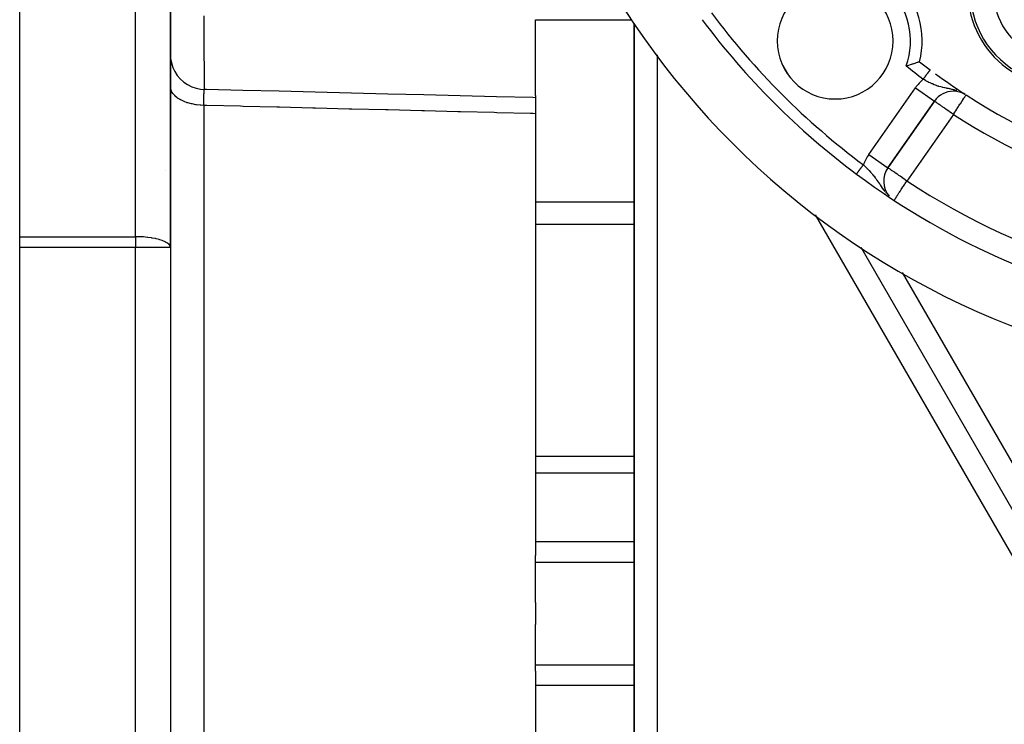
# Model space of a CAD drawing. Units: millimetres. Extents: x 24 to 1234, y -656 to 273.
# Drawn here: x 1012 to 1097, y -229 to -169 of the extents above; entities that cross this region are included whole.
import ezdxf

# ---------------------------------------------------------------- set-up
doc = ezdxf.new("R2010")
doc.units = ezdxf.units.MM
doc.linetypes.add('DASHED', pattern=[9.652, 8.128, -1.524])
doc.layers.add('nevidi', color=4, linetype='DASHED')

msp = doc.modelspace()

# ---------------------------------------------------------------- linework, layer by layer
at = {"color": 2}
for p, q in [((1012, -187.334), (1012, -153.196)), ((1025, -188.262), (1025, -153.566)), ((1025, -153.566), (1025, -188.262)), ((1056.5, -175.166), (1056.5, -168.632)), ((1065, -168.95), (1065, -268.002)), ((1065, -268.002), (1065, -168.95)), ((1090.592, -173), (1090.596, -173.003)), ((1056.5, -175.166), (1056.5, -175.353)), ((1056.5, -175.353), (1056.5, -176.733)), ((1086.883, -181.386), (1090.9, -175.649)), ((1090.9, -175.649), (1086.883, -181.386)), ((1093.519, -175.052), (1093.436, -175.004)), ((1093.625, -175.12), (1093.626, -175.118)), ((1056.5, -176.733), (1056.5, -214.82)), ((1086.881, -181.385), (1086.883, -181.386)), ((1012, -188.262), (1012, -187.334)), ((1012, -251.349), (1012, -188.262)), ((1025, -188.262), (1025, -251.349)), ((1025, -188.262), (1025, -251.349)), ((1103.37, -220.806), (1084.589, -188.276)), ((1103.37, -220.806), (1084.589, -188.276)), ((1093.11, -203.035), (1093.109, -203.035)), ((1056.5, -215.381), (1056.5, -214.82)), ((1056.5, -218.858), (1056.5, -215.381)), ((1056.5, -218.858), (1056.5, -219.806)), ((1056.5, -219.806), (1056.5, -220.753)), ((1056.5, -224.23), (1056.5, -220.753)), ((1056.5, -224.792), (1056.5, -224.23)), ((1056.5, -224.792), (1056.5, -262.879))]:
    msp.add_line(p, q, dxfattribs=at)
for points in [[(1025.018, -171.967), (1025.087, -172.359), (1025.208, -172.738), (1025.378, -173.098), (1025.594, -173.432), (1025.853, -173.735), (1026.149, -174.001), (1026.478, -174.225), (1026.834, -174.404), (1027.21, -174.534), (1027.6, -174.613), (1027.927, -174.639)], [(1089.621, -172.257), (1089.619, -172.258), (1089.602, -172.264), (1089.6, -172.265), (1089.6, -172.265), (1089.56, -172.279), (1089.559, -172.279), (1089.5, -172.299), (1089.499, -172.299), (1089.491, -172.302), (1089.433, -172.321), (1089.421, -172.325), (1089.42, -172.326), (1089.326, -172.357), (1089.325, -172.357), (1089.215, -172.393), (1089.214, -172.394), (1089.209, -172.395), (1089.118, -172.424), (1089.091, -172.433), (1089.089, -172.433), (1089.009, -172.459), (1088.955, -172.476), (1088.953, -172.476), (1088.919, -172.487), (1088.813, -172.519), (1088.809, -172.52), (1088.807, -172.521), (1088.657, -172.566), (1088.655, -172.566), (1088.5, -172.611), (1088.498, -172.612), (1088.474, -172.619)], [(1027.927, -174.639), (1027.929, -174.642), (1027.93, -174.643)], [(1056.5, -175.353), (1056.251, -175.347), (1053.125, -175.269), (1049.999, -175.191), (1046.873, -175.114), (1043.747, -175.036), (1040.621, -174.958), (1037.495, -174.881), (1034.369, -174.803), (1031.243, -174.725), (1028.117, -174.647), (1027.93, -174.643)]]:
    msp.add_lwpolyline(points, dxfattribs=at)
for centre, radius, start, end in [((1123, -129.806), 70, 99.89859, 260.10141), ((1082.341, -170.465), 7.5, 346.17684, 103.82316), ((1082.341, -170.465), 5, 90, 270), ((1082.341, -170.465), 5, 270, 90), ((1102, -166.179), 8, 173.99762, 306.00238), ((1102, -166.179), 8.21, 188.03095, 291.96905), ((1123, -129.806), 65, 216.67601, 233.32399), ((1123, -129.806), 54, 231.82456, 233.04744), ((1123, -129.806), 54, 237.04671, 306.95256), ((1123, -129.806), 54, 233.64112, 236.92759), ((1092.539, -176.796), 2, 90, 145), ((1092.539, -176.796), 2, 59.68878, 90), ((1088.521, -182.534), 2, 145, 220.84911), ((1123, -129.806), 65, 233.32399, 260.07621)]:
    msp.add_arc(centre, radius, start, end, dxfattribs=at)
at = {"layer": 'nevidi', "color": 7, "linetype": 'Continuous'}
for p, q in [((1022, -187.334), (1022, -153.196)), ((1056.5, -168.632), (1064.766, -168.632)), ((1071.021, -168.756), (1071.018, -168.75)), ((1067, -171.671), (1067, -268.002)), ((1077.803, -172.542), (1078.283, -173.373)), ((1085.245, -180.239), (1089.262, -174.502)), ((1089.262, -174.502), (1090.9, -175.649)), ((1093.031, -174.818), (1093.022, -174.814)), ((1093.436, -175.004), (1093.427, -174.999)), ((1027.895, -176.015), (1027.895, -219.806)), ((1092.539, -176.796), (1088.521, -182.534)), ((1085.245, -180.239), (1086.881, -181.385)), ((1024.578, -181.6), (1024.579, -181.6)), ((1056.5, -184.34), (1065, -184.34)), ((1101.647, -221.801), (1080.655, -185.443)), ((1056.5, -186.258), (1065, -186.258)), ((1012, -187.334), (1022, -187.334)), ((1022, -187.334), (1022, -188.262)), ((1022, -188.262), (1012, -188.262)), ((1022, -251.349), (1022, -188.262)), ((1025, -188.262), (1022, -188.262)), ((1088.132, -190.432), (1105.093, -219.811)), ((1056.5, -206.239), (1065, -206.239)), ((1056.5, -207.685), (1065, -207.685)), ((1056.5, -213.613), (1065, -213.613)), ((1056.5, -215.381), (1065, -215.381)), ((1027.895, -219.806), (1027.895, -263.597)), ((1056.5, -224.23), (1065, -224.23)), ((1056.5, -225.999), (1065, -225.999))]:
    msp.add_line(p, q, dxfattribs=at)
for points in [[(1027.896, -168.286), (1027.895, -169.382), (1027.895, -169.456), (1027.895, -169.612), (1027.895, -169.748), (1027.895, -170.618), (1027.896, -170.825), (1027.896, -171.111), (1027.896, -171.362), (1027.897, -171.719), (1027.897, -171.901), (1027.898, -172.505), (1027.899, -172.678), (1027.899, -172.709), (1027.899, -172.832), (1027.902, -173.476), (1027.903, -173.601), (1027.903, -173.601), (1027.904, -173.754), (1027.906, -174.112), (1027.907, -174.208), (1027.909, -174.38), (1027.91, -174.48), (1027.911, -174.584), (1027.912, -174.638)], [(1089.937, -173.758), (1089.938, -173.756), (1089.944, -173.749), (1089.949, -173.742), (1089.964, -173.722), (1089.969, -173.715), (1089.989, -173.689), (1089.995, -173.681), (1090.014, -173.655), (1090.02, -173.647), (1090.029, -173.635), (1090.04, -173.621), (1090.045, -173.614), (1090.065, -173.588), (1090.07, -173.581), (1090.089, -173.555), (1090.095, -173.548), (1090.108, -173.53), (1090.114, -173.523), (1090.119, -173.515), (1090.138, -173.49), (1090.143, -173.483), (1090.162, -173.459), (1090.167, -173.452), (1090.184, -173.43), (1090.185, -173.428), (1090.19, -173.421), (1090.208, -173.397), (1090.213, -173.39), (1090.231, -173.367), (1090.236, -173.361), (1090.253, -173.338), (1090.255, -173.335), (1090.258, -173.331), (1090.274, -173.31), (1090.279, -173.303), (1090.295, -173.282), (1090.299, -173.276), (1090.315, -173.255), (1090.319, -173.249), (1090.32, -173.248), (1090.334, -173.229), (1090.339, -173.224), (1090.353, -173.204), (1090.357, -173.199), (1090.371, -173.18), (1090.375, -173.175), (1090.379, -173.171), (1090.388, -173.158), (1090.392, -173.153), (1090.405, -173.136), (1090.408, -173.131), (1090.42, -173.115), (1090.424, -173.111), (1090.429, -173.103), (1090.435, -173.096), (1090.438, -173.091), (1090.449, -173.077), (1090.452, -173.073), (1090.462, -173.06), (1090.465, -173.056), (1090.471, -173.048), (1090.474, -173.044), (1090.476, -173.041), (1090.485, -173.03), (1090.487, -173.027), (1090.495, -173.016), (1090.497, -173.014), (1090.503, -173.005), (1090.504, -173.004), (1090.505, -173.002), (1090.512, -172.994), (1090.513, -172.992), (1090.518, -172.985), (1090.52, -172.983), (1090.524, -172.977), (1090.525, -172.976), (1090.526, -172.975), (1090.529, -172.97), (1090.53, -172.969), (1090.533, -172.965), (1090.534, -172.965), (1090.536, -172.962), (1090.536, -172.961), (1090.536, -172.961), (1090.537, -172.96)], [(1092.824, -174.745), (1092.82, -174.744), (1092.814, -174.742), (1092.614, -174.685), (1092.607, -174.683), (1092.549, -174.668), (1092.467, -174.648), (1092.41, -174.635), (1092.403, -174.633), (1092.26, -174.602), (1092.21, -174.591), (1092.203, -174.59), (1092.105, -174.57), (1092.016, -174.552), (1092.007, -174.551), (1091.944, -174.538), (1091.823, -174.513), (1091.813, -174.511), (1091.775, -174.503), (1091.637, -174.473), (1091.626, -174.47), (1091.579, -174.459), (1091.468, -174.431), (1091.452, -174.427), (1091.442, -174.424), (1091.268, -174.375), (1091.258, -174.372), (1091.183, -174.348), (1091.122, -174.328), (1091.085, -174.315), (1091.075, -174.312), (1090.908, -174.249), (1090.901, -174.247), (1090.891, -174.243), (1090.721, -174.171), (1090.71, -174.166), (1090.644, -174.137), (1090.537, -174.086), (1090.526, -174.081), (1090.423, -174.03), (1090.385, -174.01), (1090.353, -173.993), (1090.342, -173.988), (1090.169, -173.893), (1090.159, -173.888), (1090.133, -173.873), (1089.988, -173.789), (1089.977, -173.783), (1089.937, -173.758)], [(1027.895, -176.015), (1027.63, -176.004), (1027.579, -176), (1027.572, -176), (1027.243, -175.964), (1027.192, -175.956), (1027.185, -175.955), (1026.869, -175.896), (1026.819, -175.885), (1026.812, -175.884), (1026.514, -175.803), (1026.467, -175.788), (1026.46, -175.786), (1026.185, -175.686), (1026.141, -175.667), (1026.135, -175.665), (1025.887, -175.546), (1025.847, -175.524), (1025.842, -175.521), (1025.626, -175.386), (1025.591, -175.361), (1025.587, -175.358), (1025.406, -175.209), (1025.377, -175.181), (1025.373, -175.178), (1025.231, -175.018), (1025.208, -174.988), (1025.205, -174.984), (1025.103, -174.816), (1025.088, -174.784), (1025.086, -174.78), (1025.026, -174.607), (1025.018, -174.574), (1025.018, -174.57), (1025, -174.394)], [(1027.895, -176.015), (1027.895, -175.991), (1027.894, -175.896), (1027.894, -175.87), (1027.894, -175.753), (1027.894, -175.728), (1027.893, -175.704), (1027.893, -175.679), (1027.893, -175.618), (1027.893, -175.594), (1027.893, -175.489), (1027.893, -175.467), (1027.893, -175.423), (1027.893, -175.401), (1027.894, -175.368), (1027.894, -175.348), (1027.894, -175.255), (1027.894, -175.235), (1027.895, -175.178), (1027.895, -175.16), (1027.895, -175.15), (1027.896, -175.132), (1027.897, -175.055), (1027.897, -175.039), (1027.899, -174.976), (1027.899, -174.969), (1027.899, -174.961), (1027.899, -174.954), (1027.901, -174.892), (1027.901, -174.879), (1027.904, -174.825), (1027.904, -174.818), (1027.904, -174.814), (1027.904, -174.808), (1027.906, -174.767), (1027.907, -174.758), (1027.91, -174.72), (1027.91, -174.713), (1027.911, -174.709), (1027.911, -174.703), (1027.913, -174.684), (1027.914, -174.679), (1027.917, -174.658), (1027.918, -174.655), (1027.919, -174.65), (1027.92, -174.648), (1027.921, -174.643), (1027.922, -174.642), (1027.926, -174.639)], [(1093.261, -174.915), (1093.235, -174.903), (1093.228, -174.9)], [(1092.539, -176.796), (1092.461, -176.742), (1092.385, -176.689), (1092.273, -176.611), (1092.21, -176.566), (1092.168, -176.537), (1091.965, -176.395), (1091.958, -176.389), (1091.924, -176.366), (1091.758, -176.25), (1091.729, -176.229), (1091.635, -176.164), (1091.572, -176.12), (1091.505, -176.073), (1091.413, -176.008), (1091.404, -176.002), (1091.298, -175.928), (1091.256, -175.898), (1091.25, -175.894), (1091.133, -175.812), (1091.131, -175.811), (1091.11, -175.796), (1091.049, -175.753), (1091.031, -175.741), (1090.988, -175.711), (1090.959, -175.69), (1090.947, -175.682), (1090.946, -175.681), (1090.92, -175.663), (1090.915, -175.659), (1090.905, -175.652), (1090.9, -175.649)], [(1092.539, -176.796), (1092.59, -176.717), (1092.614, -176.68), (1092.66, -176.609), (1092.735, -176.494), (1092.829, -176.349), (1092.862, -176.297), (1092.876, -176.276), (1092.987, -176.105), (1093.011, -176.067), (1093.106, -175.921), (1093.129, -175.886), (1093.138, -175.871), (1093.253, -175.694), (1093.254, -175.692), (1093.34, -175.56), (1093.358, -175.533), (1093.358, -175.532), (1093.444, -175.4), (1093.446, -175.396), (1093.512, -175.295), (1093.518, -175.285), (1093.563, -175.216), (1093.563, -175.216), (1093.573, -175.201), (1093.599, -175.161), (1093.609, -175.146), (1093.62, -175.129), (1093.625, -175.12)], [(1056.5, -176.733), (1056.286, -176.728), (1056.054, -176.722), (1053.16, -176.649), (1052.928, -176.643), (1050.034, -176.571), (1049.802, -176.565), (1046.908, -176.492), (1046.676, -176.486), (1043.782, -176.414), (1043.55, -176.408), (1040.656, -176.335), (1040.424, -176.33), (1037.529, -176.257), (1037.298, -176.251), (1034.403, -176.178), (1034.172, -176.173), (1031.277, -176.1), (1031.046, -176.094), (1028.151, -176.022), (1027.92, -176.016), (1027.895, -176.015)], [(1084.177, -181.936), (1084.179, -181.934), (1084.179, -181.934), (1084.182, -181.93), (1084.182, -181.93), (1084.186, -181.925), (1084.186, -181.924), (1084.186, -181.924), (1084.19, -181.918), (1084.191, -181.917), (1084.196, -181.91), (1084.197, -181.909), (1084.203, -181.901), (1084.205, -181.899), (1084.206, -181.898), (1084.211, -181.89), (1084.213, -181.888), (1084.22, -181.878), (1084.222, -181.876), (1084.23, -181.865), (1084.232, -181.863), (1084.236, -181.858), (1084.241, -181.85), (1084.243, -181.848), (1084.253, -181.834), (1084.255, -181.832), (1084.266, -181.817), (1084.268, -181.814), (1084.275, -181.805), (1084.279, -181.799), (1084.282, -181.796), (1084.294, -181.78), (1084.296, -181.776), (1084.309, -181.759), (1084.312, -181.755), (1084.324, -181.739), (1084.325, -181.737), (1084.328, -181.734), (1084.342, -181.714), (1084.345, -181.711), (1084.36, -181.691), (1084.363, -181.687), (1084.379, -181.666), (1084.38, -181.663), (1084.382, -181.662), (1084.398, -181.64), (1084.401, -181.636), (1084.418, -181.613), (1084.421, -181.609), (1084.438, -181.586), (1084.441, -181.582), (1084.444, -181.578), (1084.459, -181.558), (1084.462, -181.553), (1084.481, -181.529), (1084.484, -181.524), (1084.503, -181.499), (1084.506, -181.494), (1084.514, -181.484), (1084.525, -181.469), (1084.529, -181.464), (1084.548, -181.438), (1084.552, -181.433), (1084.572, -181.407), (1084.576, -181.401), (1084.588, -181.384), (1084.595, -181.375), (1084.599, -181.369), (1084.619, -181.342), (1084.623, -181.337), (1084.644, -181.31), (1084.648, -181.304), (1084.666, -181.28), (1084.668, -181.277), (1084.672, -181.271), (1084.693, -181.243), (1084.697, -181.238), (1084.718, -181.21), (1084.722, -181.204), (1084.743, -181.176), (1084.745, -181.173), (1084.747, -181.171), (1084.768, -181.143), (1084.772, -181.137), (1084.773, -181.136)], [(1084.773, -181.136), (1084.8, -181.161), (1084.847, -181.207), (1084.927, -181.285), (1084.961, -181.319), (1085.028, -181.386), (1085.057, -181.416), (1085.085, -181.445), (1085.119, -181.479), (1085.24, -181.606), (1085.264, -181.632), (1085.272, -181.64), (1085.389, -181.768), (1085.419, -181.802), (1085.465, -181.854), (1085.531, -181.93), (1085.558, -181.963), (1085.56, -181.964), (1085.659, -182.085), (1085.666, -182.094), (1085.694, -182.129), (1085.796, -182.261), (1085.822, -182.297), (1085.845, -182.328), (1085.873, -182.365), (1085.919, -182.43), (1085.945, -182.467), (1086.028, -182.587), (1086.037, -182.601), (1086.062, -182.638), (1086.095, -182.688), (1086.155, -182.778), (1086.179, -182.815), (1086.214, -182.867), (1086.276, -182.961), (1086.279, -182.966), (1086.3, -182.998), (1086.401, -183.148), (1086.417, -183.171), (1086.425, -183.182), (1086.476, -183.256)], [(1088.521, -182.534), (1088.44, -182.477), (1088.367, -182.426), (1088.187, -182.3), (1088.155, -182.277), (1088.151, -182.274), (1087.94, -182.127), (1087.939, -182.126), (1087.828, -182.048), (1087.741, -181.987), (1087.7, -181.959), (1087.562, -181.862), (1087.555, -181.857), (1087.475, -181.801), (1087.386, -181.739), (1087.358, -181.719), (1087.267, -181.655), (1087.238, -181.635), (1087.209, -181.615), (1087.114, -181.548), (1087.101, -181.539), (1087.079, -181.524), (1087.023, -181.484), (1087.014, -181.478), (1086.966, -181.445), (1086.942, -181.428), (1086.927, -181.417), (1086.915, -181.409), (1086.901, -181.399), (1086.898, -181.397), (1086.887, -181.389), (1086.883, -181.386)], [(1087.467, -184.145), (1087.475, -184.134), (1087.487, -184.115), (1087.5, -184.096), (1087.536, -184.041), (1087.561, -184.001), (1087.6, -183.942), (1087.641, -183.88), (1087.682, -183.817), (1087.7, -183.789), (1087.736, -183.735), (1087.781, -183.665), (1087.845, -183.568), (1087.9, -183.484), (1087.939, -183.424), (1087.966, -183.383), (1088.036, -183.276), (1088.097, -183.182), (1088.187, -183.044), (1088.187, -183.044), (1088.236, -182.97), (1088.351, -182.794), (1088.38, -182.749), (1088.441, -182.657), (1088.521, -182.534)], [(1086.447, -183.215), (1086.532, -183.332), (1086.557, -183.367), (1086.614, -183.441)], [(1086.672, -183.514), (1086.702, -183.55), (1086.719, -183.571)], [(1025, -188.262), (1024.981, -188.157), (1024.973, -188.138), (1024.97, -188.132), (1024.893, -188.016), (1024.882, -188.004), (1024.76, -187.899), (1024.738, -187.883), (1024.587, -187.793), (1024.578, -187.788), (1024.543, -187.77), (1024.349, -187.685), (1024.302, -187.667), (1024.078, -187.593), (1024.023, -187.577), (1023.77, -187.513), (1023.712, -187.5), (1023.43, -187.447), (1023.375, -187.438), (1023.356, -187.435), (1023.064, -187.395), (1023.018, -187.39), (1022.679, -187.359), (1022.647, -187.356), (1022.282, -187.339), (1022.267, -187.338), (1022, -187.334)]]:
    msp.add_lwpolyline(points, dxfattribs=at)
for centre, radius, start, end in [((1102, -166.179), 6, 148.97681, 331.02319), ((1082.341, -170.465), 6.5, 340.64386, 109.35614), ((1123, -129.806), 64, 216.67601, 233.32399), ((1105.102, -160.806), 13.99, 228.84605, 228.89752), ((1123, -129.806), 55, 231.11596, 233.04744), ((1092.539, -176.796), 4, 130.57857, 145), ((1123, -129.806), 56, 237.04671, 302.95329), ((1088.521, -182.534), 4, 145, 159.54224), ((1123, -129.806), 63, 236.81922, 303.18078)]:
    msp.add_arc(centre, radius, start, end, dxfattribs=at)

doc.saveas('drawing.dxf')
